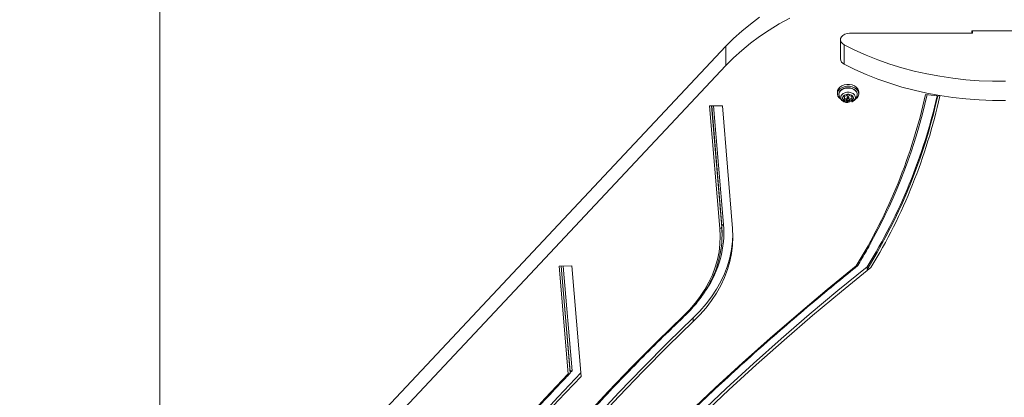
# Model space of a CAD drawing. Units: millimetres. Extents: x -109 to 10628, y 3218 to 12669.
# Drawn here: x 4640 to 5184, y 9140 to 9349 of the extents above; entities that cross this region are included whole.
import ezdxf

# ---------------------------------------------------------------- set-up
doc = ezdxf.new("R2010")
doc.units = ezdxf.units.MM
doc.header["$LTSCALE"] = 50
doc.header["$PDSIZE"] = -1
doc.layers.add('Dimension', color=7, linetype='Continuous')
doc.dimstyles.new('Standard$0', dxfattribs={"dimtxt": 0.18, "dimasz": 0.18, "dimexe": 0.18, "dimexo": 0.0625, "dimgap": 0.09, "dimtad": 0, "dimtih": 1, "dimtoh": 1, "dimdec": 4, "dimzin": 0, "dimdsep": 46, "dimtxsty": 'Standard', "dimcen": 0.09, "dimadec": 0, "dimazin": 0, "dimtfac": 1, "dimtdec": 4, "dimtofl": 0, "dimtmove": 0, "dimatfit": 3, "dimfxl": 1, "dimtolj": 1, "dimtzin": 0, "dimarcsym": 0})

# ---------------------------------------------------------------- blocks, each defined once
blk = doc.blocks.new('*D6')
at = {"layer": 'Defpoints', "color": 0}
for p in [(8260.16, 9341.73), (2794.2, 6934.23), (8260.16, 3686.92)]:
    blk.add_point(p, dxfattribs=at)
at = {"layer": 'Dimension', "color": 0, "linetype": 'ByBlock', "lineweight": -2}
for p, q in [((8260.16, 9341.66), (8260.16, 3686.74)), ((2794.2, 6934.16), (2794.2, 3686.74)), ((2894.2, 3686.92), (5252.09, 3686.92)), ((8160.16, 3686.92), (5802.27, 3686.92))]:
    blk.add_line(p, q, dxfattribs=at)
at = {"layer": 'Dimension', "color": 0}
for points in [[(2894.2, 3703.58), (2894.2, 3670.25), (2794.2, 3686.92)], [(8160.16, 3670.25), (8160.16, 3703.58), (8260.16, 3686.92)]]:
    blk.add_solid(points, dxfattribs=at)
at = {"layer": 'Dimension', "color": 0, "insert": (5527.18, 3686.92), "char_height": 150, "attachment_point": 5}
blk.add_mtext('\\A1;5466', dxfattribs=at)
blk = doc.blocks.new('*D7')
at = {"layer": 'Defpoints', "color": 0}
for p in [(9760.16, 9341.73), (794.2, 6934.23), (9760.16, 3316.91)]:
    blk.add_point(p, dxfattribs=at)
at = {"layer": 'Dimension', "color": 0, "linetype": 'ByBlock', "lineweight": -2}
for p, q in [((9760.16, 9341.66), (9760.16, 3316.73)), ((794.2, 6934.16), (794.2, 3316.73)), ((894.2, 3316.91), (5002.09, 3316.91)), ((9660.16, 3316.91), (5552.27, 3316.91))]:
    blk.add_line(p, q, dxfattribs=at)
at = {"layer": 'Dimension', "color": 0}
for points in [[(894.2, 3333.57), (894.2, 3300.24), (794.2, 3316.91)], [(9660.16, 3300.24), (9660.16, 3333.57), (9760.16, 3316.91)]]:
    blk.add_solid(points, dxfattribs=at)
at = {"layer": 'Dimension', "color": 0, "insert": (5277.18, 3316.91), "char_height": 150, "attachment_point": 5}
blk.add_mtext('\\A1;8966', dxfattribs=at)
blk = doc.blocks.new('*D8')
at = {"layer": 'Defpoints', "color": 0}
for p in [(7302.32, 10258.58), (118.36, 5635.88), (4779.32, 5635.88)]:
    blk.add_point(p, dxfattribs=at)
at = {"layer": 'Dimension', "color": 0, "linetype": 'ByBlock', "lineweight": -2}
for p, q in [((7302.26, 10258.58), (118.18, 10258.58)), ((118.36, 10158.58), (118.36, 8022.32)), ((118.36, 5735.88), (118.36, 7872.14)), ((4779.26, 5635.88), (118.18, 5635.88))]:
    blk.add_line(p, q, dxfattribs=at)
at = {"layer": 'Dimension', "color": 0}
for points in [[(135.02, 10158.58), (101.69, 10158.58), (118.36, 10258.58)], [(101.69, 5735.88), (135.02, 5735.88), (118.36, 5635.88)]]:
    blk.add_solid(points, dxfattribs=at)
at = {"layer": 'Dimension', "color": 0, "insert": (118.36, 7947.23), "char_height": 150, "attachment_point": 5}
blk.add_mtext('\\A1;4623', dxfattribs=at)

msp = doc.modelspace()

# ---------------------------------------------------------------- linework, layer by layer
at = {"color": 7, "linetype": 'Continuous', "lineweight": 15}
for p, q in [((4717.32, 9574.88), (4717.32, 9108.58)), ((5165.68, 9342.43), (5233.5, 9342.43)), ((5165.68, 9341.02), (5165.68, 9342.43)), ((5165.68, 9341.73), (5165.95, 9341.73)), ((5165.95, 9342.43), (5165.95, 9341.02)), ((5093.13, 9337.48), (5093.13, 9326.88)), ((5165.95, 9341.02), (5098.13, 9341.02)), ((5029.86, 9333.86), (4656.92, 8936.87)), ((5029.86, 9323.25), (5029.86, 9333.86)), ((5095.15, 9334.64), (5095.15, 9324.04)), ((5029.86, 9323.25), (4656.92, 8926.27)), ((5091.42, 9308.68), (5091.42, 9307.62)), ((5095.11, 9304.81), (5095.13, 9304.82)), ((5095.13, 9304.82), (5095.13, 9304.11)), ((5095.28, 9305.29), (5095.28, 9305.99)), ((5096.82, 9305.99), (5096.82, 9305.29)), ((5096.98, 9304.06), (5096.98, 9303.35)), ((5097.67, 9304.06), (5097.67, 9303.35)), ((5097.82, 9305.29), (5097.82, 9305.99)), ((5099.37, 9305.99), (5099.37, 9305.29)), ((5099.52, 9304.82), (5099.54, 9304.81)), ((5099.52, 9304.82), (5099.52, 9304.11)), ((5103.22, 9307.62), (5103.22, 9308.68)), ((5140.08, 9307.25), (5147.99, 9306.41)), ((5020.89, 9300.97), (5027.9, 9300.97)), ((5026.57, 9233.28), (5020.89, 9300.97)), ((5027.9, 9300.97), (5033.59, 9233.2)), ((5027.57, 9234.03), (5027.57, 9234.73)), ((5027.76, 9229.6), (5027.76, 9230.3)), ((4937.84, 9212.45), (4944.83, 9212.74)), ((4942.83, 9153.06), (4937.84, 9212.45)), ((4943.85, 9153.57), (4938.9, 9212.49)), ((4944.83, 9212.74), (4949.96, 9151.67)), ((5107.83, 9210.73), (5107.83, 9212.14)), ((5011.83, 9181.89), (5011.83, 9184.01)), ((4943.85, 9153.57), (4943.85, 9154.28))]:
    msp.add_line(p, q, dxfattribs=at)
at = {"color": 8, "linetype": 'Continuous', "lineweight": 15}
for p, q in [((5094.79, 9306.42), (5094.79, 9306.04)), ((5099.86, 9306.42), (5099.86, 9306.04)), ((5027.57, 9234.03), (5021.95, 9300.97)), ((5027.57, 9234.73), (5022.01, 9300.97)), ((5023.07, 9300.97), (5028.57, 9235.48)), ((4943.85, 9154.28), (4938.96, 9212.5)), ((4940.02, 9212.54), (4944.87, 9154.78)), ((4944.87, 9154.78), (4943.85, 9153.73))]:
    msp.add_line(p, q, dxfattribs=at)
at = {"color": 7, "linetype": 'Continuous', "lineweight": 15, "flags": 128}
for points in [[(5048.44, 9349.86), (5043.37, 9346.12), (5038.58, 9342.19), (5034.07, 9338.11), (5029.86, 9333.86)], [(5065.18, 9349.33), (5059.36, 9346.17), (5053.78, 9342.81), (5048.44, 9339.25), (5043.37, 9335.51), (5038.58, 9331.59), (5034.07, 9327.5), (5029.86, 9323.25)], [(5098.13, 9341.02), (5096.76, 9340.88), (5095.49, 9340.49), (5094.42, 9339.86), (5093.64, 9339.05), (5093.21, 9338.12), (5093.15, 9337.14), (5093.48, 9336.18), (5094.16, 9335.33), (5095.15, 9334.64)], [(5095.15, 9334.64), (5101.15, 9331.66), (5107.35, 9328.9), (5113.75, 9326.36), (5120.32, 9324.06), (5127.04, 9321.99), (5133.91, 9320.17), (5140.89, 9318.59), (5147.98, 9317.27), (5155.16, 9316.2), (5162.4, 9315.4), (5169.69, 9314.85), (5177.01, 9314.56), (5184.35, 9314.54)], [(5095.15, 9324.04), (5101.15, 9321.05), (5107.35, 9318.29), (5113.75, 9315.75), (5120.32, 9313.45), (5127.04, 9311.38), (5133.91, 9309.56), (5140.89, 9307.98), (5147.98, 9306.66), (5155.16, 9305.6), (5162.4, 9304.79), (5169.69, 9304.24), (5177.01, 9303.96), (5184.35, 9303.93)], [(5091.42, 9308.68), (5091.53, 9309.46), (5091.99, 9310.46), (5092.78, 9311.34), (5093.86, 9312.06), (5095.15, 9312.56), (5096.59, 9312.82), (5098.06, 9312.82), (5099.5, 9312.56), (5100.79, 9312.06), (5101.87, 9311.34), (5102.66, 9310.46), (5103.12, 9309.46), (5103.22, 9308.68)], [(5093.34, 9304.54), (5093.29, 9304.58), (5092.34, 9305.38), (5091.71, 9306.33), (5091.44, 9307.36), (5091.53, 9308.4), (5091.99, 9309.4), (5092.78, 9310.28), (5093.86, 9311), (5095.15, 9311.5), (5096.59, 9311.76), (5098.06, 9311.76), (5099.5, 9311.5), (5100.79, 9311), (5101.87, 9310.28), (5102.66, 9309.4), (5103.12, 9308.4), (5103.21, 9307.36), (5102.94, 9306.33), (5102.31, 9305.38), (5101.36, 9304.58), (5101.3, 9304.54)], [(5102.31, 9306.79), (5102.35, 9307.64), (5102.08, 9308.54), (5101.52, 9309.36), (5100.7, 9310.05), (5099.67, 9310.57), (5098.49, 9310.89), (5097.23, 9310.99), (5095.98, 9310.86), (5094.8, 9310.5), (5093.78, 9309.93), (5092.99, 9309.19), (5092.47, 9308.31), (5092.28, 9307.36), (5092.41, 9306.43), (5092.52, 9306.21), (5092.52, 9306.21)], [(5092.32, 9306.81), (5092.29, 9307.49), (5092.57, 9308.44), (5093.2, 9309.3), (5094.14, 9310.01), (5095.32, 9310.52), (5096.64, 9310.78), (5098.01, 9310.78), (5099.33, 9310.52), (5100.51, 9310.01), (5101.44, 9309.3), (5102.08, 9308.44), (5102.36, 9307.49), (5102.33, 9306.81)], [(5097.32, 9303.11), (5096.27, 9303.24), (5095.35, 9303.62), (5094.66, 9304.2), (5094.3, 9304.91), (5094.3, 9305.66), (5094.66, 9306.37), (5095.35, 9306.95), (5096.27, 9307.33), (5097.32, 9307.46), (5098.38, 9307.33), (5099.3, 9306.95), (5099.99, 9306.37), (5100.35, 9305.66), (5100.35, 9304.91), (5099.99, 9304.2), (5099.3, 9303.62), (5098.38, 9303.24), (5097.32, 9303.11)], [(5095.13, 9306.46), (5095.01, 9306.48), (5094.89, 9306.46), (5094.79, 9306.42), (5094.71, 9306.35), (5094.67, 9306.27), (5094.67, 9306.19), (5094.71, 9306.11), (5094.79, 9306.04)], [(5094.79, 9304.53), (5094.71, 9304.46), (5094.67, 9304.38), (5094.67, 9304.3), (5094.71, 9304.22), (5094.79, 9304.15), (5094.89, 9304.11), (5095.01, 9304.09), (5095.13, 9304.11)], [(5097.32, 9305.64), (5097.13, 9305.61), (5096.97, 9305.54), (5096.86, 9305.42), (5096.82, 9305.29), (5096.86, 9305.15), (5096.97, 9305.04), (5097.13, 9304.96), (5097.32, 9304.93), (5097.52, 9304.96), (5097.68, 9305.04), (5097.79, 9305.15), (5097.82, 9305.29), (5097.79, 9305.42), (5097.68, 9305.54), (5097.52, 9305.61), (5097.32, 9305.64)], [(5099.86, 9306.04), (5099.94, 9306.11), (5099.98, 9306.19), (5099.98, 9306.27), (5099.94, 9306.35), (5099.86, 9306.42), (5099.76, 9306.46), (5099.64, 9306.48), (5099.52, 9306.46)], [(5099.52, 9304.11), (5099.64, 9304.09), (5099.76, 9304.11), (5099.86, 9304.15), (5099.94, 9304.22), (5099.98, 9304.3), (5099.98, 9304.38), (5099.94, 9304.46), (5099.86, 9304.53)], [(5097.32, 9302.77), (5096.13, 9302.89), (5095.34, 9303.13)], [(5006.2, 9184.83), (5009.68, 9188.36), (5012.85, 9192.02), (5015.72, 9195.81), (5018.28, 9199.71), (5020.51, 9203.71), (5022.41, 9207.79), (5023.98, 9211.94), (5025.19, 9216.15), (5026.07, 9220.41), (5026.59, 9224.69), (5026.76, 9228.98), (5026.57, 9233.28)], [(5033.59, 9233.2), (5033.76, 9228.65), (5033.55, 9224.1), (5032.98, 9219.56), (5032.03, 9215.06), (5030.72, 9210.6), (5029.05, 9206.2), (5027.02, 9201.88), (5024.65, 9197.65), (5021.93, 9193.52), (5018.88, 9189.51), (5015.51, 9185.63), (5011.83, 9181.89)], [(5027.76, 9230.3), (5027.76, 9230.4), (5027.57, 9234.73)], [(5033.75, 9229.95), (5033.55, 9226.22), (5032.98, 9221.69), (5032.03, 9217.18), (5030.72, 9212.72), (5029.05, 9208.32), (5027.02, 9204), (5024.65, 9199.77), (5021.93, 9195.64), (5018.88, 9191.63), (5015.51, 9187.75), (5011.83, 9184.01)], [(4813.62, 8890.43), (4823.51, 8906.37), (4833.73, 8922.2), (4844.26, 8937.93), (4855.11, 8953.55), (4866.27, 8969.06), (4877.75, 8984.46), (4889.54, 8999.74), (4901.64, 9014.89), (4914.04, 9029.92), (4926.75, 9044.83), (4939.75, 9059.61), (4953.06, 9074.25), (4966.65, 9088.75), (4980.55, 9103.12), (4994.73, 9117.35), (5009.19, 9131.43), (5023.94, 9145.36), (5038.97, 9159.14), (5054.28, 9172.77), (5069.86, 9186.24), (5085.72, 9199.55), (5101.84, 9212.7)], [(5107.83, 9212.14), (5091.72, 9199.02), (5075.89, 9185.75), (5060.33, 9172.31), (5045.04, 9158.71), (5030.03, 9144.97), (5015.3, 9131.07), (5000.86, 9117.02), (4986.7, 9102.83), (4972.83, 9088.49), (4959.25, 9074.02), (4945.96, 9059.41), (4932.98, 9044.67), (4920.29, 9029.8), (4907.91, 9014.8), (4895.83, 8999.67), (4884.06, 8984.43), (4872.61, 8969.07), (4861.46, 8953.59), (4850.63, 8938), (4840.12, 8922.3), (4829.92, 8906.5), (4820.05, 8890.6)], [(5109.95, 9211.72), (5093.72, 9198.55), (5077.76, 9185.21), (5062.07, 9171.71), (5046.66, 9158.05), (5031.54, 9144.24), (5016.69, 9130.27), (5002.13, 9116.16), (4987.86, 9101.89), (4973.89, 9087.48), (4960.21, 9072.94), (4946.82, 9058.25), (4933.74, 9043.43), (4920.96, 9028.47), (4908.49, 9013.39), (4896.33, 8998.18), (4884.48, 8982.85), (4872.94, 8967.4), (4861.72, 8951.84), (4850.82, 8936.16), (4840.24, 8920.37), (4829.98, 8904.47), (4820.05, 8888.48)], [(4787.62, 8885.38), (4795.23, 8901.43), (4803.21, 8917.38), (4811.55, 8933.24), (4820.24, 8949.01), (4829.3, 8964.67), (4838.71, 8980.23), (4848.47, 8995.68), (4858.59, 9011.02), (4869.05, 9026.24), (4879.85, 9041.34), (4891, 9056.31), (4902.48, 9071.15), (4914.31, 9085.87), (4926.46, 9100.44), (4938.95, 9114.88), (4951.76, 9129.17), (4964.89, 9143.32), (4978.35, 9157.31), (4992.12, 9171.15), (5006.2, 9184.83)], [(5011.83, 9184.01), (4997.82, 9170.4), (4984.13, 9156.64), (4970.75, 9142.73), (4957.68, 9128.66), (4944.94, 9114.45), (4932.53, 9100.09), (4920.44, 9085.6), (4908.68, 9070.97), (4897.25, 9056.2), (4886.17, 9041.31), (4875.42, 9026.3), (4865.01, 9011.17), (4854.95, 8995.92), (4845.24, 8980.55), (4835.88, 8965.08), (4826.87, 8949.51), (4818.21, 8933.83), (4809.91, 8918.06), (4801.98, 8902.19), (4794.4, 8886.24)], [(5011.83, 9181.89), (4997.82, 9168.28), (4984.13, 9154.52), (4970.75, 9140.61), (4957.68, 9126.54), (4944.94, 9112.33), (4932.53, 9097.97), (4920.44, 9083.48), (4908.68, 9068.84), (4897.25, 9054.08), (4886.17, 9039.19), (4875.42, 9024.18), (4865.01, 9009.04), (4854.95, 8993.79), (4845.24, 8978.43), (4835.88, 8962.96), (4826.87, 8947.38), (4818.21, 8931.71), (4809.91, 8915.94), (4801.98, 8900.07), (4794.4, 8884.12)], [(4949.79, 9153.62), (4937.21, 9140.39), (4924.79, 9126.84), (4912.68, 9113.15), (4900.9, 9099.32), (4889.45, 9085.36), (4878.33, 9071.25), (4867.54, 9057.02), (4857.09, 9042.67), (4846.98, 9028.19), (4837.21, 9013.6), (4827.79, 8998.89), (4818.72, 8984.08), (4809.99, 8969.16), (4801.62, 8954.14), (4793.61, 8939.02), (4790.68, 8933.29)], [(4949.96, 9151.67), (4937.21, 9138.27), (4924.79, 9124.72), (4912.68, 9111.03), (4900.9, 9097.2), (4889.45, 9083.23), (4878.33, 9069.13), (4867.54, 9054.9), (4857.09, 9040.55), (4846.98, 9026.07), (4837.21, 9011.48), (4827.79, 8996.77), (4818.72, 8981.96), (4809.99, 8967.04), (4801.62, 8952.01), (4793.61, 8936.9), (4791.34, 8932.47)]]:
    msp.add_lwpolyline(points, dxfattribs=at)
at = {"color": 8, "linetype": 'Continuous', "lineweight": 15, "flags": 128}
for points in [[(5095.17, 9303.2), (5095.04, 9303.27), (5094.15, 9303.85), (5093.54, 9304.59), (5093.27, 9305.43), (5093.36, 9306.28), (5093.81, 9307.08), (5094.56, 9307.75), (5095.56, 9308.23), (5096.72, 9308.48), (5097.93, 9308.48), (5099.09, 9308.23), (5100.09, 9307.75), (5100.84, 9307.08), (5101.29, 9306.28), (5101.38, 9305.43), (5101.11, 9304.59), (5100.5, 9303.85), (5099.61, 9303.27), (5099.48, 9303.21)], [(5118.2, 9228.9), (5113.32, 9220.02), (5107.83, 9210.73)], [(4785.73, 8936.06), (4786.81, 8938.16), (4794.81, 8953.28), (4803.17, 8968.31), (4811.88, 8983.23), (4820.94, 8998.05), (4830.34, 9012.77), (4840.09, 9027.37), (4850.18, 9041.85), (4860.61, 9056.21), (4871.37, 9070.45), (4882.47, 9084.56), (4893.9, 9098.54), (4905.65, 9112.39), (4917.72, 9126.09), (4930.12, 9139.65), (4942.83, 9153.06)]]:
    msp.add_lwpolyline(points, dxfattribs=at)
at = {"color": 7, "linetype": 'Continuous', "lineweight": 15}
for centre, radius, start, end in [((5096.41, 9327.07), 3.28, 183.3962, 247.4939), ((5094.43, 9305.29), 0.834, 295.0161, 64.9839), ((5094.49, 9305.98), 0.79, 1.1951, 38.4721), ((5095.63, 9307.88), 1.5, 250.4491, 333.9662), ((5095.63, 9303.4), 1.5, 26.0335, 109.551), ((5095.63, 9302.69), 1.5, 26.0338, 109.5509), ((5097.26, 9305.91), 0.446, 81.9498, 168.5788), ((5097.32, 9307.05), 0.385, 26.4863, 153.5137), ((5097.32, 9304.23), 0.385, 206.4874, 333.5126), ((5097.39, 9305.91), 0.446, 11.4225, 98.0489), ((5099.02, 9307.88), 1.5, 206.0339, 289.5508), ((5099.02, 9303.4), 1.5, 70.4491, 153.9664), ((5099.02, 9302.69), 1.5, 70.4492, 153.9661), ((5100.16, 9305.98), 0.79, 141.5288, 178.8056), ((5100.22, 9305.29), 0.834, 115.016, 244.984), ((4842.83, 9372.46), 304.31, 328.3331, 347.6271), ((4845.36, 9374.93), 308.85, 328.1915, 347.2109), ((4846.77, 9372.44), 308.37, 328.5887, 347.6359), ((4847.06, 9371.95), 300.92, 330.9554, 347.5682), ((4850.04, 9371.97), 303.94, 331.9175, 347.5658), ((5097.32, 9303.52), 0.385, 206.4863, 333.5137), ((4972.05, 9229.81), 55.68, 329.8755, 4.345), ((5026.65, 9234.21), 0.936, 265.0613, 348.7023), ((5028.49, 9234.55), 0.936, 85.0607, 168.7029)]:
    msp.add_arc(centre, radius, start, end, dxfattribs=at)
at = {"color": 8, "linetype": 'Continuous', "lineweight": 15}
for centre, radius, start, end in [((4971.48, 9231.39), 57.23, 326.1326, 4.0984), ((5006.56, 9185.31), 0.592, 232.9948, 304.3608)]:
    msp.add_arc(centre, radius, start, end, dxfattribs=at)
at = {"color": 7, "linetype": 'Continuous', "lineweight": 15}
for points, knots in [([(5092.36, 9306.81), (5092.37, 9306.66), (5092.43, 9306.13), (5092.82, 9305.29), (5093.47, 9304.37), (5094.28, 9303.66), (5094.9, 9303.35), (5095.19, 9303.21)], [0, 0, 0, 0, 0.0942999, 0.3356162, 0.5680481, 0.7967599, 1, 1, 1, 1]), ([(5099.46, 9303.22), (5099.54, 9303.25), (5100, 9303.41), (5100.71, 9303.94), (5101.51, 9304.78), (5102.08, 9305.76), (5102.24, 9306.47), (5102.32, 9306.81)], [0, 0, 0, 0, 0.055771, 0.300633, 0.54255, 0.7838, 1, 1, 1, 1]), ([(5102.63, 9212.79), (5103.42, 9214.11), (5105.94, 9218.27), (5108.43, 9222.55), (5110.02, 9225.54), (5110.07, 9225.63)], [0, 0, 0, 0, 0.309187, 0.978506, 1, 1, 1, 1]), ([(4814.47, 8890.62), (4816.1, 8893.27), (4820.8, 8900.96), (4828.82, 8913.62), (4838.61, 8928.56), (4848.69, 8943.41), (4859.05, 8958.16), (4869.7, 8972.81), (4880.62, 8987.36), (4891.82, 9001.8), (4903.3, 9016.14), (4915.06, 9030.36), (4927.08, 9044.46), (4939.37, 9058.46), (4951.93, 9072.33), (4964.76, 9086.08), (4977.85, 9099.7), (4991.19, 9113.2), (5004.8, 9126.57), (5018.66, 9139.81), (5032.77, 9152.92), (5047.14, 9165.89), (5061.75, 9178.72), (5076.61, 9191.4), (5090.21, 9202.73), (5098.95, 9209.77), (5102.56, 9212.69)], [0, 0, 0, 0, 0.022647, 0.065692, 0.108738, 0.151782, 0.194827, 0.237871, 0.280915, 0.323959, 0.367002, 0.410045, 0.453088, 0.496131, 0.539173, 0.582216, 0.625258, 0.668299, 0.711341, 0.754382, 0.797424, 0.840465, 0.883506, 0.926547, 0.969588, 1, 1, 1, 1]), ([(5101.84, 9212.7), (5101.84, 9212.7), (5101.91, 9212.67), (5102.07, 9212.61), (5102.31, 9212.59), (5102.52, 9212.65), (5102.59, 9212.75), (5102.63, 9212.8)], [0, 0, 0, 0, 0.009489, 0.196981, 0.479827, 0.759399, 1, 1, 1, 1]), ([(5107.83, 9210.73), (5107.83, 9210.7), (5107.84, 9210.64), (5107.9, 9210.59), (5108.11, 9210.58), (5108.79, 9210.86), (5109.46, 9211.35), (5109.95, 9211.72)], [0, 0, 0, 0, 0.034064, 0.076525, 0.150931, 0.370244, 1, 1, 1, 1]), ([(5006.89, 9184.82), (5007.49, 9185.4), (5009.23, 9187.09), (5011.91, 9189.99), (5014.83, 9193.54), (5017.45, 9197.2), (5019.21, 9199.91), (5020.01, 9201.42), (5020.13, 9201.64)], [0, 0, 0, 0, 0.112346, 0.325146, 0.537916, 0.750613, 0.963218, 1, 1, 1, 1]), ([(4788.55, 8885.71), (4789.43, 8887.6), (4792.56, 8894.36), (4798.15, 8905.91), (4805.44, 8920.34), (4813.03, 8934.69), (4820.91, 8948.96), (4829.09, 8963.15), (4837.56, 8977.26), (4846.32, 8991.27), (4855.37, 9005.19), (4864.7, 9019.02), (4874.32, 9032.75), (4884.22, 9046.38), (4894.4, 9059.91), (4904.86, 9073.33), (4915.59, 9086.64), (4926.6, 9099.84), (4937.88, 9112.93), (4949.42, 9125.89), (4961.23, 9138.74), (4973.31, 9151.46), (4985.65, 9164.06), (4996.86, 9175.17), (5004.02, 9182.05), (5006.89, 9184.82)], [0, 0, 0, 0, 0.017729, 0.063057, 0.108384, 0.153712, 0.199039, 0.244365, 0.289691, 0.335016, 0.380341, 0.425666, 0.47099, 0.516314, 0.561637, 0.60696, 0.652282, 0.697605, 0.742927, 0.788248, 0.83357, 0.878891, 0.924212, 0.969532, 1, 1, 1, 1]), ([(4786.37, 8935.75), (4787.35, 8937.68), (4790.67, 8944.23), (4796.64, 8955.33), (4804.27, 8969.03), (4812.22, 8982.66), (4820.46, 8996.19), (4828.98, 9009.64), (4837.8, 9022.99), (4846.89, 9036.24), (4856.28, 9049.4), (4865.94, 9062.46), (4875.88, 9075.41), (4886.09, 9088.25), (4896.59, 9100.98), (4907.35, 9113.6), (4918.38, 9126.1), (4929.68, 9138.48), (4938.18, 9147.51), (4942.91, 9152.41), (4943.72, 9153.25)], [0, 0, 0, 0, 0.025062, 0.085221, 0.145379, 0.205536, 0.265693, 0.325848, 0.386004, 0.446159, 0.506313, 0.566466, 0.626619, 0.686772, 0.746923, 0.807075, 0.867225, 0.927376, 0.987526, 1, 1, 1, 1]), ([(4942.83, 9153.06), (4942.83, 9153.06), (4942.95, 9153.04), (4943.2, 9153.02), (4943.51, 9153.09), (4943.74, 9153.24), (4943.84, 9153.42), (4943.84, 9153.53), (4943.85, 9153.57)], [0, 0, 0, 0, 0.005044, 0.235235, 0.465711, 0.689479, 0.901163, 1, 1, 1, 1]), ([(4943.85, 9154.28), (4943.86, 9154.35), (4943.88, 9154.5), (4944.04, 9154.67), (4944.28, 9154.79), (4944.57, 9154.82), (4944.77, 9154.8), (4944.86, 9154.79), (4944.87, 9154.78)], [0, 0, 0, 0, 0.200431, 0.400644, 0.605543, 0.820825, 0.994959, 1, 1, 1, 1])]:
    msp.add_open_spline(points, degree=3, knots=knots, dxfattribs=at)

# ---------------------------------------------------------------- dimensions: what is measured, and where the dimension line sits
at = {"layer": 'Dimension'}
for base, p1, p2, angle, picture, middle in [((118.36, 5635.88), (7302.32, 10258.58), (4779.32, 5635.88), 90, '*D8', (118.36, 7947.23)), ((9760.16, 3316.91), (794.2, 6934.23), (9760.16, 9341.73), 0, '*D7', (5277.18, 3316.91)), ((8260.16, 3686.92), (2794.2, 6934.23), (8260.16, 9341.73), 0, '*D6', (5527.18, 3686.92))]:
    dim = msp.add_linear_dim(base=base, p1=p1, p2=p2, angle=angle, dimstyle='Standard$0', override={"dimtxt": 150, "dimasz": 100, "dimdec": 0, "dimarcsym": 1}, dxfattribs=at)
    dim.commit()
    dim.dimension.update_dxf_attribs({"geometry": picture, "text_midpoint": middle})

doc.saveas('drawing.dxf')
